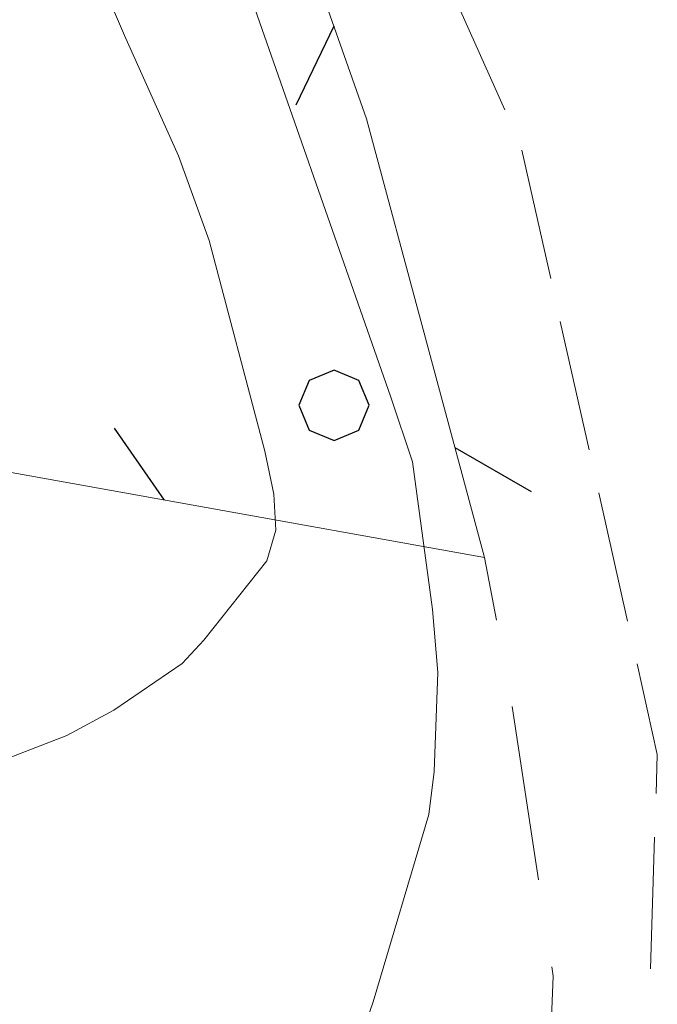
# Model space of a CAD drawing. Extents: x 2428700 to 2430480, y 4749042 to 4750258.
# Drawn here: x 2429065 to 2429079, y 4749656 to 4749678 of the extents above; entities that cross this region are included whole.
import ezdxf

# ---------------------------------------------------------------- set-up
doc = ezdxf.new("R2010")
doc.units = 0
doc.header["$LTSCALE"] = 2
doc.header["$MEASUREMENT"] = 0
for name, pattern in [('LA02', [3, 2, -1]), ('LIMBOSCO', [2, 1.5, -0.5]), ('RECINZ', [20, 5, 5, 5, 5])]:
    doc.linetypes.add(name, pattern=pattern)
for name, color, linetype in [('010102', 1, 'Continuous'), ('010216', 1, 'LA02'), ('030201', 1, 'LIMBOSCO'), ('060804', 1, 'RECINZ'), ('CAMPITURA_030201', 1, 'Continuous')]:
    doc.layers.add(name, color=color, linetype=linetype)

# ---------------------------------------------------------------- blocks, each defined once
blk = doc.blocks.new('BARB01')
blk.add_line((0, 0), (1, 0))
blk = doc.blocks.new('PALL08C')
for p, q in [((0, 0.4), (-0.283, 0.282)), ((0.283, 0.282), (0, 0.4)), ((-0.283, 0.282), (-0.4, 0)), ((0.4, 0), (0.283, 0.282)), ((-0.4, 0), (-0.283, -0.283)), ((0.283, -0.283), (0.4, 0)), ((-0.283, -0.283), (0, -0.4)), ((0, -0.4), (0.283, -0.283))]:
    blk.add_line(p, q)
blk = doc.blocks.new('CAMP_016A631D')
at = {"layer": 'CAMPITURA_030201', "xscale": 2, "yscale": 2, "zscale": 2}
blk.add_blockref('PALL08C', (2429071.926, 4749669.424), dxfattribs=at)

msp = doc.modelspace()

# ---------------------------------------------------------------- linework, layer by layer
at = {"layer": '010102', "linetype": 'Continuous', "lineweight": 0, "flags": 128}
for points in [[(2429062.393, 4749660.571), (2429065.84, 4749661.902), (2429066.906, 4749662.476), (2429068.464, 4749663.542), (2429068.956, 4749664.075), (2429070.391, 4749665.879), (2429070.596, 4749666.576), (2429070.555, 4749667.396), (2429070.35, 4749668.38), (2429069.079, 4749673.177), (2429068.382, 4749675.104), (2429067.152, 4749677.851), (2429063.134, 4749687.199), (2429062.15, 4749689.044), (2429059.649, 4749694.169), (2429058.952, 4749695.194), (2429058.091, 4749696.998), (2429052.105, 4749709.011)], [(2429069.534, 4749680.145), (2429073.224, 4749669.608), (2429073.716, 4749668.132), (2429074.167, 4749664.77), (2429074.29, 4749663.335), (2429074.208, 4749661.08), (2429074.085, 4749660.096), (2429072.814, 4749655.832), (2429072.24, 4749654.151), (2429071.625, 4749651.322), (2429071.297, 4749649.026), (2429070.805, 4749646.689), (2429070.545, 4749645.835)]]:
    msp.add_lwpolyline(points, dxfattribs=at)
at = {"layer": '010216', "linetype": 'LA02', "lineweight": 0, "flags": 128}
msp.add_lwpolyline([(2429072.383, 4749641.668), (2429074.566, 4749644.942), (2429076.705, 4749650.956), (2429076.922, 4749656.412), (2429075.93, 4749662.922), (2429075.356, 4749665.956)], dxfattribs=at)
at = {"layer": '030201', "linetype": 'LIMBOSCO', "lineweight": 0, "flags": 128}
msp.add_lwpolyline([(2429075.039, 4749637.193), (2429076.118, 4749639.374), (2429078.935, 4749650.366), (2429079.293, 4749661.47), (2429076.188, 4749675.328), (2429065.531, 4749699.17), (2429050.966, 4749729.975), (2429039.31, 4749757.875), (2429031.839, 4749776.444), (2429027.685, 4749790.363), (2429024.554, 4749800.965), (2429020.462, 4749811.071), (2429013.301, 4749829.206), (2429011.007, 4749835.437), (2429010.914, 4749838.351), (2429011.379, 4749840.304), (2429010.635, 4749842.164), (2429005.148, 4749843.528), (2428997.784, 4749842.728)], dxfattribs=at)
at = {"layer": '060804', "linetype": 'RECINZ', "lineweight": 0, "flags": 128}
msp.add_lwpolyline([(2429058.22, 4749669.029), (2429068.419, 4749667.2), (2429075.356, 4749665.956), (2429072.666, 4749675.95), (2429068.977, 4749686.428), (2429060.669, 4749705.617), (2429043.03, 4749745.235), (2429029.979, 4749775.615), (2429026.321, 4749787.705), (2429024.647, 4749796.168), (2429017.889, 4749814.985), (2429010.914, 4749834.577), (2429009.829, 4749837.429), (2429007.628, 4749839.165), (2429004.125, 4749841.18), (2428997.784, 4749842.728)], dxfattribs=at)

# ---------------------------------------------------------------- block references
at = {"layer": '060804', "lineweight": 0}
for p, xscale, yscale, zscale, rotation in [((2429071.922, 4749678.064), 1.999999999423878, 1.999999999423878, 1.999999999423878, 244.3956895178683), ((2429068.063, 4749667.264), 1.999999999483661, 1.999999999483661, 1.999999999483661, 124.8331427694094), ((2429074.682, 4749668.458), 2.000000000055464, 2.000000000055464, 2.000000000055464, 330.0631203055392)]:
    msp.add_blockref('BARB01', p, dxfattribs=dict(at, xscale=xscale, yscale=yscale, zscale=zscale, rotation=rotation))
at = {"layer": 'CAMPITURA_030201', "lineweight": 0}
msp.add_blockref('CAMP_016A631D', (0, 0), dxfattribs=at)

doc.saveas('drawing.dxf')
